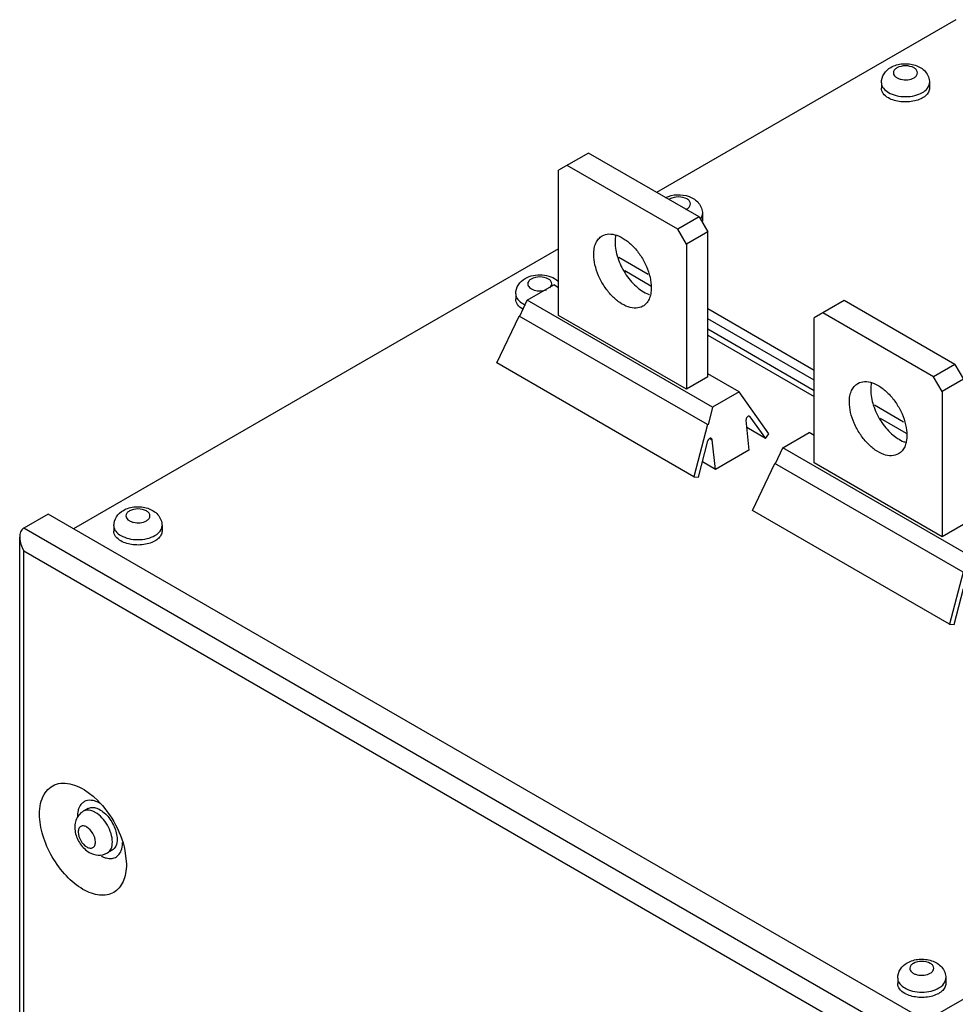
# Model space of a CAD drawing. Units: millimetres. Extents: x 50 to 375, y 46 to 547.
# Drawn here: x 50 to 205, y 333 to 496 of the extents above; entities that cross this region are included whole.
import ezdxf

# ---------------------------------------------------------------- set-up
doc = ezdxf.new("R2010")
doc.units = ezdxf.units.MM
doc.header["$LTSCALE"] = 38.566855
doc.layers.get('0').update_dxf_attribs({"linetype": 'CONTINUOUS'})

msp = doc.modelspace()

# ---------------------------------------------------------------- linework, layer by layer
at = {"color": 7, "linetype": 'Continuous'}
for p, q in [((205.27, 496.02), (155.6, 467.35)), ((192.91, 485.56), (192.91, 484.67)), ((200.91, 485.56), (200.91, 484.67)), ((144.29, 473.88), (139.34, 471.02)), ((162.68, 463.27), (144.29, 473.88)), ((139.34, 446.94), (139.34, 471.02)), ((159.14, 461.23), (140.75, 471.84)), ((162.68, 463.27), (159.14, 461.23)), ((162.68, 463.27), (164.09, 460.82)), ((163.24, 463.81), (163.24, 462.91)), ((160.55, 458.78), (159.14, 461.23)), ((164.09, 460.82), (160.55, 458.78)), ((164.09, 436.73), (164.09, 460.82)), ((139.34, 457.96), (58.84, 411.48)), ((160.55, 458.78), (160.55, 434.69)), ((154.19, 453.71), (149.33, 456.52)), ((154.65, 451.81), (150.33, 454.31)), ((134.14, 449.45), (138.53, 451.98)), ((139.34, 451.51), (138.53, 451.98)), ((132.22, 450.52), (132.22, 449.63)), ((132.89, 446.82), (134.14, 449.45)), ((164.9, 431.69), (134.14, 449.45)), ((181.77, 437.79), (164.09, 448)), ((186.72, 449.39), (181.77, 446.53)), ((205.1, 438.77), (186.72, 449.39)), ((129.1, 439.03), (132.81, 446.82)), ((164.04, 428.79), (132.81, 446.82)), ((132.81, 446.82), (132.89, 446.82)), ((160.55, 434.69), (139.34, 446.94)), ((181.77, 436.16), (164.09, 446.36)), ((181.77, 422.44), (181.77, 446.53)), ((201.57, 436.73), (183.18, 447.35)), ((164.09, 444.69), (181.77, 434.48)), ((164.09, 443.67), (181.77, 433.46)), ((161.79, 420.15), (129.1, 439.03)), ((205.1, 438.77), (201.57, 436.73)), ((205.1, 438.77), (206.52, 436.32)), ((164.09, 436.73), (160.55, 434.69)), ((169.29, 434.22), (164.09, 437.22)), ((202.98, 434.28), (201.57, 436.73)), ((206.52, 436.32), (202.98, 434.28)), ((169.29, 434.22), (164.9, 431.69)), ((174.24, 427.28), (169.29, 434.22)), ((202.98, 434.28), (202.98, 410.19)), ((164.9, 431.69), (164.14, 428.78)), ((196.61, 429.22), (191.76, 432.02)), ((171.01, 430.16), (171.09, 430.11)), ((171.02, 430.18), (171.09, 430.11)), ((171.09, 430.11), (173.66, 426.51)), ((164.04, 428.79), (161.79, 420.15)), ((164.14, 428.78), (164.04, 428.79)), ((170.44, 429.53), (170.9, 424.54)), ((173.66, 426.51), (170.56, 428.3)), ((197.08, 427.32), (192.75, 429.81)), ((173.66, 426.51), (174.24, 427.28)), ((176.57, 424.95), (180.95, 427.48)), ((181.77, 427.01), (180.95, 427.48)), ((162.56, 420.1), (164.12, 426.09)), ((164.38, 426.53), (164.81, 426.28)), ((165.4, 421.37), (164.81, 426.28)), ((170.9, 424.54), (165.4, 421.37)), ((175.32, 422.33), (176.57, 424.95)), ((207.33, 407.19), (176.57, 424.95)), ((165.4, 421.37), (163.22, 422.63)), ((171.52, 414.53), (175.23, 422.33)), ((206.47, 404.29), (175.23, 422.33)), ((175.23, 422.33), (175.32, 422.33)), ((202.98, 410.19), (181.77, 422.44)), ((161.79, 420.15), (162.56, 420.1)), ((54.6, 413.93), (50.57, 411.61)), ((200.27, 329.84), (54.6, 413.93)), ((204.22, 395.66), (171.52, 414.53)), ((65.52, 412.01), (65.52, 411.12)), ((73.52, 412.01), (73.52, 411.12)), ((206.52, 412.24), (202.98, 410.19)), ((196.24, 327.51), (50.57, 411.61)), ((49.9, 129.52), (49.9, 410.12)), ((50.57, 129.91), (50.57, 407.85)), ((50.57, 407.85), (192.98, 325.63)), ((206.47, 404.29), (204.22, 395.66)), ((204.99, 395.6), (206.55, 401.6)), ((204.22, 395.66), (204.99, 395.6)), ((192.98, 325.63), (280.76, 376.31)), ((61.23, 365.06), (60.45, 364.61)), ((65.23, 358.13), (64.45, 357.68)), ((67.36, 358.1), (67.61, 355.8)), ((195.63, 336.9), (195.63, 336)), ((203.63, 336.9), (203.63, 336))]:
    msp.add_line(p, q, dxfattribs=at)
for centre, radius, start, end in [((155.99, 454.91), 4.79, 248.5974, 250.8597), ((135.64, 452.88), 4.58, 245.5263, 246.9401), ((198.42, 430.41), 4.79, 248.5974, 250.8597), ((62.21, 359.43), 4.77, 357.6355, 0.0117)]:
    msp.add_arc(centre, radius, start, end, dxfattribs=at)
for centre, start_param, end_param in [((170.8, 429.73), -0.083331, 2.255386), ((164.46, 426.07), -0.8513, 1.785572)]:
    msp.add_ellipse(centre, major_axis=(0.193, 0.464), ratio=0.645941, start_param=start_param, end_param=end_param, dxfattribs=at)
for points, knots in [([(192.91, 485.56), (192.91, 486.08), (193.24, 487.14), (194.05, 487.85), (194.5, 488.11)], [0, 0, 0, 0, 0.499667, 1, 1, 1, 1]), ([(194.5, 488.11), (195.09, 488.46), (196.13, 488.74), (197.52, 488.72), (198.86, 488.44), (200.08, 487.71), (200.79, 486.57), (200.91, 485.9), (200.91, 485.56)], [0, 0, 0, 0, 0.252564, 0.382853, 0.51123, 0.755611, 0.877528, 1, 1, 1, 1]), ([(195.5, 488.01), (195.33, 487.92), (195.05, 487.7), (194.91, 487.35), (194.91, 487.2)], [0, 0, 0, 0, 0.550786, 1, 1, 1, 1]), ([(194.91, 487.2), (194.91, 487.08), (194.98, 486.83), (195.26, 486.52), (195.66, 486.28), (196.34, 486.05), (197.28, 486), (198.02, 486.2), (198.33, 486.38)], [0, 0, 0, 0, 0.08714, 0.186854, 0.304523, 0.438658, 0.730058, 1, 1, 1, 1]), ([(198.33, 488.01), (197.91, 488.26), (196.91, 488.45), (195.92, 488.26), (195.5, 488.01)], [0, 0, 0, 0, 0.500001, 1, 1, 1, 1]), ([(198.33, 486.38), (198.49, 486.48), (198.78, 486.69), (198.97, 487.2), (198.78, 487.7), (198.49, 487.92), (198.33, 488.01)], [0, 0, 0, 0, 0.275396, 0.499999, 0.724603, 1, 1, 1, 1]), ([(192.91, 485.56), (192.91, 485.4), (192.96, 485.16), (193.05, 484.96), (193.08, 484.9)], [0, 0, 0, 0, 0.740641, 1, 1, 1, 1]), ([(194.09, 483.03), (193.75, 483.22), (193.19, 483.66), (192.91, 484.36), (192.91, 484.67)], [0, 0, 0, 0, 0.550847, 1, 1, 1, 1]), ([(193.08, 484.9), (193.13, 484.81), (193.39, 484.41), (193.77, 484.11), (194.09, 483.93)], [0, 0, 0, 0, 0.225581, 1, 1, 1, 1]), ([(200.91, 484.67), (200.91, 484.44), (200.77, 483.94), (200.23, 483.32), (199.43, 482.83), (198.05, 482.37), (196.18, 482.28), (194.7, 482.68), (194.09, 483.03)], [0, 0, 0, 0, 0.087136, 0.186849, 0.304529, 0.438665, 0.730081, 1, 1, 1, 1]), ([(194.09, 483.93), (194.49, 483.7), (195.42, 483.36), (196.91, 483.2), (198.41, 483.36), (199.34, 483.7), (199.74, 483.93)], [0, 0, 0, 0, 0.237247, 0.500001, 0.762753, 1, 1, 1, 1]), ([(199.74, 483.93), (199.88, 484.01), (200.36, 484.33), (200.76, 484.81), (200.86, 485.2)], [0, 0, 0, 0, 0.285998, 1, 1, 1, 1]), ([(157.1, 466.5), (157.7, 466.79), (159.04, 467.08), (161.03, 466.81), (162.46, 465.89), (163.12, 464.77), (163.24, 464.13), (163.24, 463.81)], [0, 0, 0, 0, 0.254843, 0.511569, 0.755491, 0.877463, 1, 1, 1, 1]), ([(160.65, 466.26), (160.23, 466.5), (159.24, 466.7), (158.24, 466.5), (157.82, 466.26)], [0, 0, 0, 0, 0.500001, 1, 1, 1, 1]), ([(160.65, 464.63), (160.82, 464.72), (161.1, 464.94), (161.3, 465.45), (161.1, 465.95), (160.82, 466.17), (160.65, 466.26)], [0, 0, 0, 0, 0.275396, 0.499999, 0.724603, 1, 1, 1, 1]), ([(162.98, 462.99), (163, 463.03), (163.09, 463.17), (163.15, 463.33), (163.19, 463.45)], [0, 0, 0, 0, 0.259299, 1, 1, 1, 1]), ([(145.17, 457.04), (145.17, 457.38), (145.23, 458.03), (145.49, 458.93), (145.93, 459.65), (146.35, 460), (146.57, 460.13)], [0, 0, 0, 0, 0.289545, 0.549137, 0.782278, 1, 1, 1, 1]), ([(146.57, 460.13), (146.91, 460.33), (147.76, 460.54), (149.12, 460.27), (150.51, 459.51), (151.85, 458.33), (153.03, 456.82), (153.96, 455.1), (154.56, 453.32), (154.72, 452.11), (154.72, 451.53)], [0, 0, 0, 0, 0.086927, 0.186392, 0.30378, 0.437587, 0.582083, 0.72939, 0.871174, 1, 1, 1, 1]), ([(148.83, 460.23), (148.81, 460.14), (148.74, 459.76), (148.71, 459.37), (148.71, 459.08)], [0, 0, 0, 0, 0.239311, 1, 1, 1, 1]), ([(148.71, 459.08), (148.71, 458.21), (149.07, 456.39), (150.28, 453.88), (152.01, 451.76), (153.49, 450.74), (154.24, 450.45)], [0, 0, 0, 0, 0.242604, 0.510989, 0.7733, 1, 1, 1, 1]), ([(153.32, 448.44), (152.98, 448.25), (152.14, 448.03), (150.77, 448.3), (149.38, 449.06), (148.05, 450.24), (146.87, 451.75), (145.94, 453.47), (145.34, 455.25), (145.17, 456.46), (145.17, 457.04)], [0, 0, 0, 0, 0.086927, 0.186392, 0.30378, 0.437587, 0.582083, 0.72939, 0.871174, 1, 1, 1, 1]), ([(132.22, 450.53), (132.22, 451.04), (132.55, 452.1), (133.36, 452.81), (133.81, 453.07)], [0, 0, 0, 0, 0.499667, 1, 1, 1, 1]), ([(133.81, 453.07), (134.22, 453.31), (135.16, 453.64), (137.07, 453.76), (138.56, 453.26), (139.26, 452.62)], [0, 0, 0, 0, 0.249809, 0.507814, 1, 1, 1, 1]), ([(134.81, 452.97), (134.64, 452.88), (134.36, 452.66), (134.22, 452.31), (134.22, 452.16)], [0, 0, 0, 0, 0.550786, 1, 1, 1, 1]), ([(137.64, 452.97), (137.22, 453.22), (136.22, 453.41), (135.23, 453.22), (134.81, 452.97)], [0, 0, 0, 0, 0.500001, 1, 1, 1, 1]), ([(138.22, 452.16), (138.22, 452.31), (138.09, 452.66), (137.8, 452.88), (137.64, 452.97)], [0, 0, 0, 0, 0.449207, 1, 1, 1, 1]), ([(134.22, 452.16), (134.22, 452.05), (134.28, 451.83), (134.51, 451.54), (134.86, 451.3), (135.46, 451.05), (136.32, 450.95), (137.02, 451.08), (137.34, 451.2)], [0, 0, 0, 0, 0.086881, 0.184621, 0.298592, 0.428521, 0.716829, 1, 1, 1, 1]), ([(137.88, 451.51), (137.98, 451.6), (138.15, 451.79), (138.22, 452.04), (138.22, 452.16)], [0, 0, 0, 0, 0.534445, 1, 1, 1, 1]), ([(154.72, 451.53), (154.72, 451.19), (154.67, 450.54), (154.41, 449.64), (153.96, 448.92), (153.54, 448.57), (153.32, 448.44)], [0, 0, 0, 0, 0.289545, 0.549137, 0.782278, 1, 1, 1, 1]), ([(132.22, 450.52), (132.22, 450.36), (132.27, 450.12), (132.36, 449.92), (132.39, 449.86)], [0, 0, 0, 0, 0.740641, 1, 1, 1, 1]), ([(133.39, 447.99), (133.06, 448.19), (132.49, 448.62), (132.22, 449.32), (132.22, 449.63)], [0, 0, 0, 0, 0.550847, 1, 1, 1, 1]), ([(132.39, 449.86), (132.44, 449.77), (132.69, 449.37), (133.08, 449.07), (133.39, 448.89)], [0, 0, 0, 0, 0.225581, 1, 1, 1, 1]), ([(187.6, 432.55), (187.6, 432.89), (187.65, 433.54), (187.92, 434.43), (188.36, 435.16), (188.78, 435.51), (189, 435.64)], [0, 0, 0, 0, 0.289545, 0.549137, 0.782278, 1, 1, 1, 1]), ([(189, 435.64), (189.34, 435.83), (190.18, 436.05), (191.55, 435.78), (192.94, 435.01), (194.28, 433.83), (195.45, 432.32), (196.38, 430.61), (196.99, 428.83), (197.15, 427.61), (197.15, 427.04)], [0, 0, 0, 0, 0.086927, 0.186392, 0.30378, 0.437587, 0.582083, 0.72939, 0.871174, 1, 1, 1, 1]), ([(191.25, 435.73), (191.23, 435.64), (191.16, 435.26), (191.14, 434.88), (191.14, 434.59)], [0, 0, 0, 0, 0.239311, 1, 1, 1, 1]), ([(191.14, 434.59), (191.14, 433.72), (191.49, 431.89), (192.71, 429.38), (194.44, 427.27), (195.91, 426.25), (196.67, 425.95)], [0, 0, 0, 0, 0.242604, 0.510989, 0.7733, 1, 1, 1, 1]), ([(195.75, 423.95), (195.41, 423.75), (194.56, 423.53), (193.2, 423.81), (191.81, 424.57), (190.47, 425.75), (189.29, 427.26), (188.36, 428.97), (187.76, 430.76), (187.6, 431.97), (187.6, 432.55)], [0, 0, 0, 0, 0.086927, 0.186392, 0.30378, 0.437587, 0.582083, 0.72939, 0.871174, 1, 1, 1, 1]), ([(197.15, 427.04), (197.15, 426.69), (197.09, 426.04), (196.83, 425.15), (196.39, 424.42), (195.97, 424.07), (195.75, 423.95)], [0, 0, 0, 0, 0.289545, 0.549137, 0.782278, 1, 1, 1, 1]), ([(65.52, 412.02), (65.52, 412.53), (65.85, 413.59), (66.66, 414.3), (67.11, 414.56)], [0, 0, 0, 0, 0.499667, 1, 1, 1, 1]), ([(67.11, 414.56), (67.7, 414.91), (68.74, 415.19), (70.13, 415.17), (71.47, 414.89), (72.69, 414.16), (73.39, 413.02), (73.52, 412.35), (73.52, 412.02)], [0, 0, 0, 0, 0.252564, 0.382853, 0.51123, 0.755611, 0.877528, 1, 1, 1, 1]), ([(68.11, 414.46), (67.94, 414.37), (67.66, 414.15), (67.52, 413.8), (67.52, 413.65)], [0, 0, 0, 0, 0.550786, 1, 1, 1, 1]), ([(67.52, 413.65), (67.52, 413.53), (67.59, 413.28), (67.86, 412.97), (68.26, 412.73), (68.95, 412.5), (69.89, 412.45), (70.63, 412.65), (70.94, 412.83)], [0, 0, 0, 0, 0.08714, 0.186854, 0.304523, 0.438658, 0.730058, 1, 1, 1, 1]), ([(70.94, 414.46), (70.52, 414.71), (69.52, 414.9), (68.53, 414.71), (68.11, 414.46)], [0, 0, 0, 0, 0.500001, 1, 1, 1, 1]), ([(70.94, 412.83), (71.1, 412.93), (71.38, 413.14), (71.58, 413.65), (71.38, 414.15), (71.1, 414.37), (70.94, 414.46)], [0, 0, 0, 0, 0.275396, 0.499999, 0.724603, 1, 1, 1, 1]), ([(65.52, 412.01), (65.52, 411.85), (65.57, 411.61), (65.66, 411.41), (65.69, 411.35)], [0, 0, 0, 0, 0.740641, 1, 1, 1, 1]), ([(50.57, 411.61), (50.34, 411.47), (49.97, 410.99), (49.9, 410.41), (49.9, 410.12)], [0, 0, 0, 0, 0.476797, 1, 1, 1, 1]), ([(66.69, 409.48), (66.36, 409.68), (65.79, 410.11), (65.52, 410.81), (65.52, 411.12)], [0, 0, 0, 0, 0.550847, 1, 1, 1, 1]), ([(65.69, 411.35), (65.74, 411.26), (65.99, 410.86), (66.38, 410.56), (66.69, 410.38)], [0, 0, 0, 0, 0.225581, 1, 1, 1, 1]), ([(73.52, 411.12), (73.52, 410.89), (73.38, 410.39), (72.84, 409.77), (72.03, 409.28), (70.66, 408.82), (68.79, 408.73), (67.31, 409.13), (66.69, 409.48)], [0, 0, 0, 0, 0.087136, 0.186849, 0.304529, 0.438665, 0.730081, 1, 1, 1, 1]), ([(66.69, 410.38), (67.09, 410.15), (68.03, 409.81), (69.52, 409.65), (71.01, 409.81), (71.95, 410.15), (72.35, 410.38)], [0, 0, 0, 0, 0.237247, 0.500001, 0.762753, 1, 1, 1, 1]), ([(72.35, 410.38), (72.49, 410.46), (72.97, 410.78), (73.36, 411.26), (73.47, 411.65)], [0, 0, 0, 0, 0.285998, 1, 1, 1, 1]), ([(49.9, 410.12), (49.9, 409.92), (49.97, 409.13), (50.27, 408.37), (50.57, 407.85)], [0, 0, 0, 0, 0.244583, 1, 1, 1, 1]), ([(53.19, 364.13), (53.19, 364.72), (53.29, 365.85), (53.83, 367.37), (54.75, 368.52), (56.01, 369.2), (57.49, 369.34), (59.09, 368.98), (60.73, 368.16), (61.76, 367.38), (62.27, 366.92)], [0, 0, 0, 0, 0.13778, 0.258789, 0.366777, 0.470311, 0.579763, 0.70302, 0.843336, 1, 1, 1, 1]), ([(62.09, 366.37), (61.68, 366.46), (61.04, 366.45), (60.33, 366.05), (60.07, 365.75), (59.96, 365.59)], [0, 0, 0, 0, 0.513503, 0.752884, 1, 1, 1, 1]), ([(63.29, 365.88), (63.19, 365.94), (62.81, 366.15), (62.4, 366.31), (62.09, 366.37)], [0, 0, 0, 0, 0.267445, 1, 1, 1, 1]), ([(62.27, 366.92), (63.55, 365.78), (65.71, 363.03), (67.02, 359.78), (67.36, 358.1)], [0, 0, 0, 0, 0.499974, 1, 1, 1, 1]), ([(60.45, 364.61), (60.16, 364.45), (59.65, 364), (59.17, 363.11), (58.99, 362.11), (59.09, 361.09), (59.41, 360.1), (60.09, 358.88), (60.86, 358.12), (61.45, 357.78)], [0, 0, 0, 0, 0.122338, 0.243852, 0.365804, 0.490141, 0.618205, 0.748117, 1, 1, 1, 1]), ([(59.67, 364.99), (59.64, 364.9), (59.52, 364.5), (59.48, 364.08), (59.48, 363.76)], [0, 0, 0, 0, 0.234401, 1, 1, 1, 1]), ([(59.96, 365.59), (59.93, 365.54), (59.81, 365.35), (59.72, 365.15), (59.67, 364.99)], [0, 0, 0, 0, 0.240698, 1, 1, 1, 1]), ([(62.45, 364.41), (62.31, 364.5), (61.8, 364.75), (61.18, 364.85), (60.79, 364.75)], [0, 0, 0, 0, 0.285996, 1, 1, 1, 1]), ([(61.23, 365.06), (61.43, 365.18), (61.93, 365.3), (62.74, 365.14), (63.56, 364.69), (64.65, 363.73), (65.66, 362.16), (66.06, 360.68), (66.06, 359.96)], [0, 0, 0, 0, 0.087138, 0.186851, 0.304531, 0.438668, 0.730082, 1, 1, 1, 1]), ([(67.61, 355.8), (67.61, 355.28), (67.53, 354.3), (67.13, 352.95), (66.46, 351.86), (65.53, 351.07), (64.39, 350.66), (63.1, 350.63), (61.74, 350.96), (59.78, 351.89), (57.44, 353.86), (55.18, 356.95), (53.63, 360.45), (53.19, 362.94), (53.19, 364.13)], [0, 0, 0, 0, 0.06042, 0.114546, 0.163176, 0.208603, 0.254029, 0.302668, 0.356749, 0.417201, 0.555444, 0.708589, 0.861726, 1, 1, 1, 1]), ([(65.28, 359.51), (65.28, 359.98), (65.1, 360.96), (64.5, 362.33), (63.61, 363.54), (62.85, 364.18), (62.45, 364.41)], [0, 0, 0, 0, 0.237248, 0.500001, 0.762753, 1, 1, 1, 1]), ([(61.04, 361.98), (60.87, 362.08), (60.54, 362.22), (60, 362.13), (59.65, 361.71), (59.61, 361.35), (59.61, 361.15)], [0, 0, 0, 0, 0.274851, 0.499064, 0.723201, 1, 1, 1, 1]), ([(62.46, 359.51), (62.46, 360), (62.13, 360.97), (61.46, 361.73), (61.04, 361.98)], [0, 0, 0, 0, 0.500001, 1, 1, 1, 1]), ([(59.61, 361.16), (59.61, 360.67), (59.94, 359.7), (60.61, 358.93), (61.04, 358.68)], [0, 0, 0, 0, 0.500001, 1, 1, 1, 1]), ([(66.06, 359.96), (66.06, 359.58), (65.96, 358.87), (65.5, 358.29), (65.23, 358.13)], [0, 0, 0, 0, 0.550845, 1, 1, 1, 1]), ([(61.04, 358.68), (61.2, 358.59), (61.54, 358.44), (62.08, 358.53), (62.42, 358.95), (62.46, 359.31), (62.46, 359.51)], [0, 0, 0, 0, 0.275373, 0.499998, 0.724624, 1, 1, 1, 1]), ([(64.45, 357.68), (64.72, 357.84), (65.19, 358.42), (65.28, 359.13), (65.28, 359.51)], [0, 0, 0, 0, 0.449175, 1, 1, 1, 1]), ([(66.24, 357.29), (66.47, 357.52), (66.84, 358.15), (66.95, 358.86), (66.97, 359.24)], [0, 0, 0, 0, 0.459179, 1, 1, 1, 1]), ([(61.45, 357.78), (61.9, 357.52), (62.92, 357.18), (64, 357.42), (64.45, 357.68)], [0, 0, 0, 0, 0.500297, 1, 1, 1, 1]), ([(63.45, 357.15), (63.5, 357.13), (63.7, 357.03), (63.91, 356.95), (64.07, 356.9)], [0, 0, 0, 0, 0.258885, 1, 1, 1, 1]), ([(64.07, 356.9), (64.12, 356.88), (64.32, 356.82), (64.53, 356.79), (64.68, 356.77)], [0, 0, 0, 0, 0.259537, 1, 1, 1, 1]), ([(64.68, 356.77), (64.76, 356.77), (65.07, 356.75), (65.38, 356.8), (65.6, 356.88)], [0, 0, 0, 0, 0.262697, 1, 1, 1, 1]), ([(197.22, 339.45), (197.81, 339.79), (198.85, 340.08), (200.24, 340.05), (201.58, 339.77), (202.79, 339.05), (203.5, 337.9), (203.63, 337.23), (203.63, 336.9)], [0, 0, 0, 0, 0.252564, 0.382853, 0.51123, 0.755611, 0.877528, 1, 1, 1, 1]), ([(195.63, 336.9), (195.63, 337.42), (195.95, 338.47), (196.77, 339.19), (197.22, 339.45)], [0, 0, 0, 0, 0.499667, 1, 1, 1, 1]), ([(198.22, 339.35), (198.05, 339.25), (197.77, 339.04), (197.63, 338.69), (197.63, 338.53)], [0, 0, 0, 0, 0.550786, 1, 1, 1, 1]), ([(197.63, 338.53), (197.63, 338.42), (197.7, 338.17), (197.97, 337.86), (198.37, 337.61), (199.06, 337.38), (199.99, 337.34), (200.73, 337.54), (201.04, 337.72)], [0, 0, 0, 0, 0.08714, 0.186854, 0.304523, 0.438658, 0.730058, 1, 1, 1, 1]), ([(201.04, 339.35), (200.62, 339.59), (199.63, 339.78), (198.63, 339.59), (198.22, 339.35)], [0, 0, 0, 0, 0.500001, 1, 1, 1, 1]), ([(201.04, 337.72), (201.21, 337.81), (201.49, 338.03), (201.69, 338.53), (201.49, 339.04), (201.21, 339.25), (201.04, 339.35)], [0, 0, 0, 0, 0.275396, 0.499999, 0.724603, 1, 1, 1, 1]), ([(195.63, 336.9), (195.63, 336.73), (195.67, 336.5), (195.77, 336.29), (195.8, 336.24)], [0, 0, 0, 0, 0.740641, 1, 1, 1, 1]), ([(196.8, 334.37), (196.47, 334.56), (195.9, 334.99), (195.63, 335.69), (195.63, 336)], [0, 0, 0, 0, 0.550847, 1, 1, 1, 1]), ([(195.8, 336.24), (195.84, 336.14), (196.1, 335.75), (196.49, 335.45), (196.8, 335.27)], [0, 0, 0, 0, 0.225581, 1, 1, 1, 1]), ([(203.63, 336), (203.63, 335.77), (203.49, 335.27), (202.95, 334.65), (202.14, 334.16), (200.77, 333.71), (198.9, 333.61), (197.42, 334.01), (196.8, 334.37)], [0, 0, 0, 0, 0.087136, 0.186849, 0.304529, 0.438665, 0.730081, 1, 1, 1, 1]), ([(196.8, 335.27), (197.2, 335.03), (198.14, 334.7), (199.63, 334.53), (201.12, 334.7), (202.06, 335.03), (202.46, 335.27)], [0, 0, 0, 0, 0.237247, 0.500001, 0.762753, 1, 1, 1, 1]), ([(202.46, 335.27), (202.6, 335.35), (203.07, 335.66), (203.47, 336.14), (203.58, 336.54)], [0, 0, 0, 0, 0.285998, 1, 1, 1, 1])]:
    msp.add_open_spline(points, degree=3, knots=knots, dxfattribs=at)
for points in [[(200.86, 485.2), (200.9, 485.32), (200.91, 485.44), (200.91, 485.56)], [(157.82, 466.26), (157.77, 466.23), (157.71, 466.19), (157.66, 466.15)], [(160.47, 464.53), (160.53, 464.56), (160.59, 464.59), (160.65, 464.63)], [(163.19, 463.45), (163.22, 463.57), (163.24, 463.69), (163.24, 463.81)], [(163.24, 462.91), (163.24, 462.8), (163.22, 462.69), (163.2, 462.58)], [(133.39, 448.89), (133.51, 448.83), (133.63, 448.77), (133.74, 448.71)], [(73.47, 411.65), (73.5, 411.77), (73.52, 411.89), (73.52, 412.01)], [(60.79, 364.75), (60.67, 364.72), (60.56, 364.67), (60.45, 364.61)], [(65.6, 356.88), (65.84, 356.97), (66.06, 357.11), (66.24, 357.29)], [(203.58, 336.54), (203.61, 336.65), (203.63, 336.78), (203.63, 336.9)]]:
    msp.add_open_spline(points, degree=3, dxfattribs=at)

doc.saveas('drawing.dxf')
